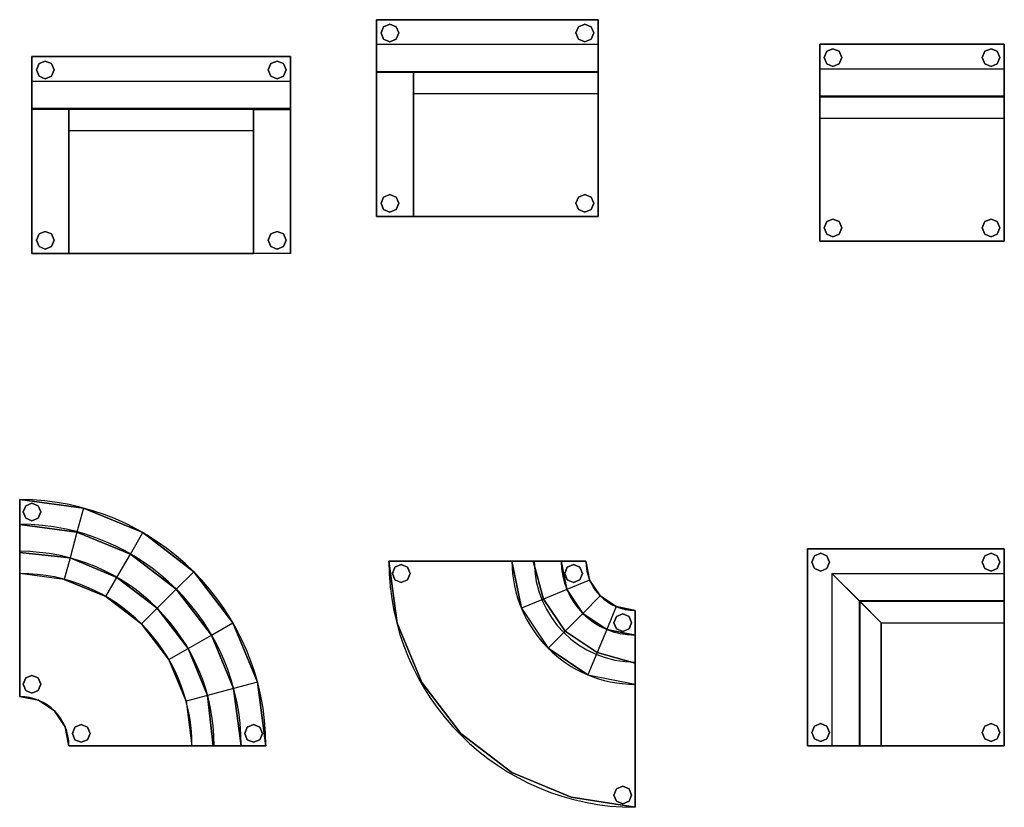
# Model space of a CAD drawing. Extents: x -2.1 to 83.3, y -42.6 to 26.1.
# Drawn here: x 24.2 to 28.2, y 14 to 17.2 of the extents above; entities that cross this region are included whole.
import ezdxf

# ---------------------------------------------------------------- set-up
doc = ezdxf.new("R2010")
doc.units = 0
doc.header["$LTSCALE"] = 0.018
doc.layers.add('3DFURNIT', color=2, linetype='CONTINUOUS')
doc.layers.add('FURNITUR', color=2, linetype='CONTINUOUS')

# ---------------------------------------------------------------- blocks, each defined once
blk = doc.blocks.new('CW_PCIR')
at = {"layer": '3DFURNIT', "color": 0}
for points in [[(-0.0255, 0.0255), (-0.0255, 0.0255, 0.03), (-0.036, 0, 0.03), (-0.036, 0)], [(-0.036, 0, 0.03), (-0.036, 0), (-0.0255, -0.0255), (-0.0255, -0.0255, 0.03)], [(0, 0.036, 0.03), (0, 0.036), (-0.0255, 0.0255), (-0.0255, 0.0255, 0.03)], [(0.0255, 0.0255), (0.0255, 0.0255, 0.03), (0, 0.036, 0.03), (0, 0.036)], [(0.036, 0, 0.03), (0.036, 0), (0.0255, 0.0255), (0.0255, 0.0255, 0.03)], [(-0.0255, -0.0255), (-0.0255, -0.0255, 0.03), (0, -0.036, 0.03), (0, -0.036)], [(0, -0.036, 0.03), (0, -0.036), (0.0255, -0.0255), (0.0255, -0.0255, 0.03)], [(0.0255, -0.0255), (0.0255, -0.0255, 0.03), (0.036, 0, 0.03), (0.036, 0)]]:
    blk.add_3dface(points, dxfattribs=at)

msp = doc.modelspace()

# ---------------------------------------------------------------- linework, layer by layer
at = {"layer": '3DFURNIT', "color": 0}
for p, q in [((26.2, 15.05, 0.4), (26.4, 15.05, 0.75)), ((27.4, 14.3, 0.03), (27.4, 14.3, 0.03))]:
    msp.add_line(p, q, dxfattribs=at)
for points in [[(26.55, 17.25, 0.75), (25.65, 17.25, 0.75), (25.65, 17.25, 0.03), (26.55, 17.25, 0.03)], [(25.65, 17.15, 0.75), (26.55, 17.15, 0.75), (26.55, 17.25, 0.75), (25.65, 17.25, 0.75)], [(25.65, 17.0357, 0.55), (25.65, 17.15, 0.75), (25.65, 17.25, 0.75), (25.65, 17.25, 0.55)], [(25.65, 16.45, 0.03), (25.65, 16.45, 0.55), (25.65, 17.25, 0.55), (25.65, 17.25, 0.03)], [(26.55, 17.0357, 0.55), (26.55, 17.15, 0.75), (26.55, 17.25, 0.75), (26.55, 17.25, 0.55)], [(26.55, 17.0357, 0.55), (25.65, 17.0357, 0.55), (25.65, 17.15, 0.75), (26.55, 17.15, 0.75)], [(27.45, 17.15, 0.55), (27.45, 17.15, 0.75), (27.45, 17.05, 0.75), (27.45, 16.9357, 0.55)], [(27.45, 17.05, 0.75), (28.2, 17.05, 0.75), (28.2, 17.15, 0.75), (27.45, 17.15, 0.75)], [(28.2, 17.15, 0.75), (27.45, 17.15, 0.75), (27.45, 17.15, 0.03), (28.2, 17.15, 0.03)], [(28.2, 16.9357, 0.55), (28.2, 17.05, 0.75), (28.2, 17.15, 0.75), (28.2, 17.15, 0.55)], [(24.25, 16.3, 0.03), (24.25, 16.3, 0.55), (24.25, 17.1, 0.55), (24.25, 17.1, 0.03)], [(24.25, 16.8857, 0.55), (24.25, 17, 0.75), (24.25, 17.1, 0.75), (24.25, 17.1, 0.55)], [(24.25, 17, 0.75), (25.3, 17, 0.75), (25.3, 17.1, 0.75), (24.25, 17.1, 0.75)], [(25.3, 17.1, 0.75), (24.25, 17.1, 0.75), (24.25, 17.1, 0.03), (25.3, 17.1, 0.03)], [(25.3, 16.8857, 0.55), (25.3, 17, 0.75), (25.3, 17.1, 0.75), (25.3, 17.1, 0.55)], [(25.3, 16.3, 0.03), (25.3, 16.3, 0.55), (25.3, 17.1, 0.55), (25.3, 17.1, 0.03)], [(28.2, 16.9357, 0.55), (27.45, 16.9357, 0.55), (27.45, 17.05, 0.75), (28.2, 17.05, 0.75)], [(25.65, 16.45, 0.55), (25.8, 16.45, 0.55), (25.8, 17.0357, 0.55), (25.65, 17.0357, 0.55)], [(25.8, 16.45, 0.4), (25.8, 16.45, 0.55), (25.8, 17.0357, 0.55), (25.8, 16.95, 0.4)], [(25.8, 16.95, 0.4), (26.55, 16.95, 0.4), (26.55, 17.0357, 0.55), (25.8, 17.0357, 0.55)], [(25.3, 16.8857, 0.55), (24.25, 16.8857, 0.55), (24.25, 17, 0.75), (25.3, 17, 0.75)], [(26.55, 16.45, 0.4), (25.8, 16.45, 0.4), (25.8, 16.95, 0.4), (26.55, 16.95, 0.4)], [(27.45, 16.85, 0.4), (28.2, 16.85, 0.4), (28.2, 16.9357, 0.55), (27.45, 16.9357, 0.55)], [(24.25, 16.3, 0.55), (24.4, 16.3, 0.55), (24.4, 16.8857, 0.55), (24.25, 16.8857, 0.55)], [(24.4, 16.8, 0.4), (25.15, 16.8, 0.4), (25.15, 16.8857, 0.55), (24.4, 16.8857, 0.55)], [(24.4, 16.3, 0.4), (24.4, 16.3, 0.55), (24.4, 16.8857, 0.55), (24.4, 16.8, 0.4)], [(25.15, 16.3, 0.4), (25.15, 16.3, 0.55), (25.15, 16.8857, 0.55), (25.15, 16.8, 0.4)], [(25.3, 16.3, 0.55), (25.15, 16.3, 0.55), (25.15, 16.8857, 0.55), (25.3, 16.8857, 0.55)], [(28.2, 16.35, 0.4), (27.45, 16.35, 0.4), (27.45, 16.85, 0.4), (28.2, 16.85, 0.4)], [(25.15, 16.3, 0.4), (24.4, 16.3, 0.4), (24.4, 16.8, 0.4), (25.15, 16.8, 0.4)], [(25.8, 16.45, 0.2), (25.8, 16.45, 0.4), (26.55, 16.45, 0.4), (26.55, 16.45, 0.2)], [(27.45, 16.35, 0.2), (28.2, 16.35, 0.2), (28.2, 16.35, 0.03), (27.45, 16.35, 0.03)], [(27.45, 16.35, 0.2), (27.45, 16.35, 0.4), (28.2, 16.35, 0.4), (28.2, 16.35, 0.2)], [(24.4, 16.3, 0.2), (24.4, 16.3, 0.4), (25.15, 16.3, 0.4), (25.15, 16.3, 0.2)], [(24.2, 15.0857, 0.55), (24.2, 15.2, 0.75), (24.2, 15.3, 0.75), (24.2, 15.3, 0.55)], [(24.2, 15.1991, 0.75), (24.2, 15.3, 0.75), (24.4588, 15.2659, 0.75), (24.4327, 15.1685, 0.75)], [(24.2, 15.3, 0.03), (24.2, 15.3, 0.75), (24.4588, 15.2659, 0.75), (24.4588, 15.2659, 0.03)], [(24.4588, 15.2659, 0.75), (24.4327, 15.1685, 0.75), (24.6496, 15.0787, 0.75), (24.7, 15.166, 0.75)], [(24.4588, 15.2659, 0.75), (24.4588, 15.2659, 0.03), (24.7, 15.166, 0.03), (24.7, 15.166, 0.75)], [(24.2, 15.0857, 0.55), (24.2, 15.1991, 0.75), (24.4327, 15.1685, 0.75), (24.4045, 15.0631, 0.55)], [(24.4327, 15.1685, 0.75), (24.4045, 15.0631, 0.55), (24.595, 14.9842, 0.55), (24.6496, 15.0787, 0.75)], [(24.6496, 15.0787, 0.75), (24.7, 15.166, 0.75), (24.9071, 15.0071, 0.75), (24.8358, 14.9358, 0.75)], [(24.7, 15.166, 0.03), (24.7, 15.166, 0.75), (24.9071, 15.0071, 0.75), (24.9071, 15.0071, 0.03)], [(24.2, 15, 0.4), (24.2, 15.0857, 0.55), (24.4045, 15.0631, 0.55), (24.3812, 14.9761, 0.4)], [(27.4, 14.3, 0.75), (27.4, 15.1, 0.75), (27.4, 15.1, 0.03), (27.4, 14.3, 0.03)], [(28.2, 15.1, 0.75), (27.4, 15.1, 0.75), (27.4, 15.1, 0.03), (28.2, 15.1, 0.03)], [(28.2, 14.8857, 0.55), (28.2, 15, 0.75), (28.2, 15.1, 0.75), (28.2, 15.1, 0.55)], [(24.4045, 15.0631, 0.55), (24.3812, 14.9761, 0.4), (24.55, 14.9062, 0.4), (24.595, 14.9842, 0.55)], [(24.595, 14.9842, 0.55), (24.6496, 15.0787, 0.75), (24.8358, 14.9358, 0.75), (24.7586, 14.8586, 0.55)], [(25.7, 15.05, 0.2), (25.7, 15.05, 0.4), (25.7336, 14.7985, 0.4), (25.7336, 14.7985, 0.2)], [(25.7, 15.05, 0.03), (25.7, 15.05, 0.2), (25.7336, 14.7985, 0.2), (25.7336, 14.7985, 0.03)], [(26.2, 15.05, 0.4), (26.2857, 15.05, 0.55), (26.3286, 14.8962, 0.55), (26.2381, 14.8587, 0.4)], [(26.2857, 15.05, 0.55), (26.4, 15.05, 0.75), (26.5, 15.05, 0.75), (26.5, 15.05, 0.55)], [(26.2857, 15.05, 0.55), (26.4, 15.05, 0.75), (26.4228, 14.9352, 0.75), (26.3286, 14.8962, 0.55)], [(26.4, 15.05, 0.75), (26.5, 15.05, 0.75), (26.5152, 14.9735, 0.75), (26.4228, 14.9352, 0.75)], [(26.5, 15.05, 0.03), (26.5, 15.05, 0.75), (26.5152, 14.9735, 0.75), (26.5152, 14.9735, 0.03)], [(24.9787, 14.7496, 0.75), (25.066, 14.8, 0.75), (24.9071, 15.0071, 0.75), (24.8358, 14.9358, 0.75)], [(24.9071, 15.0071, 0.75), (24.9071, 15.0071, 0.03), (25.066, 14.8, 0.03), (25.066, 14.8, 0.75)], [(24.55, 14.9062, 0.4), (24.595, 14.9842, 0.55), (24.7586, 14.8586, 0.55), (24.695, 14.795, 0.4)], [(26.5152, 14.9735, 0.75), (26.4228, 14.9352, 0.75), (26.4879, 14.8379, 0.75), (26.5586, 14.9086, 0.75)], [(26.5152, 14.9735, 0.75), (26.5152, 14.9735, 0.03), (26.5586, 14.9086, 0.03), (26.5586, 14.9086, 0.75)], [(27.6143, 14.3, 0.55), (27.6143, 14.8857, 0.55), (27.5, 15, 0.75), (27.5, 14.3, 0.75)], [(28.2, 14.8857, 0.55), (27.6143, 14.8857, 0.55), (27.5, 15, 0.75), (28.2, 15, 0.75)], [(24.8842, 14.695, 0.55), (24.9787, 14.7496, 0.75), (24.8358, 14.9358, 0.75), (24.7586, 14.8586, 0.55)], [(26.4228, 14.9352, 0.75), (26.3286, 14.8962, 0.55), (26.4158, 14.7658, 0.55), (26.4879, 14.8379, 0.75)], [(26.3286, 14.8962, 0.55), (26.2381, 14.8587, 0.4), (26.3464, 14.6964, 0.4), (26.4158, 14.7658, 0.55)], [(26.4879, 14.8379, 0.75), (26.5586, 14.9086, 0.75), (26.6235, 14.8652, 0.75), (26.5852, 14.7728, 0.75)], [(26.5586, 14.9086, 0.03), (26.5586, 14.9086, 0.75), (26.6235, 14.8652, 0.75), (26.6235, 14.8652, 0.03)], [(27.7, 14.8, 0.4), (27.7, 14.3, 0.4), (27.6143, 14.3, 0.55), (27.6143, 14.8857, 0.55)], [(27.7, 14.8, 0.4), (28.2, 14.8, 0.4), (28.2, 14.8857, 0.55), (27.6143, 14.8857, 0.55)], [(24.8062, 14.65, 0.4), (24.8842, 14.695, 0.55), (24.7586, 14.8586, 0.55), (24.695, 14.795, 0.4)], [(26.6235, 14.8652, 0.75), (26.5852, 14.7728, 0.75), (26.7, 14.75, 0.75), (26.7, 14.85, 0.75)], [(26.6235, 14.8652, 0.75), (26.6235, 14.8652, 0.03), (26.7, 14.85, 0.03), (26.7, 14.85, 0.75)], [(26.7, 14.6357, 0.55), (26.7, 14.75, 0.75), (26.7, 14.85, 0.75), (26.7, 14.85, 0.55)], [(26.4158, 14.7658, 0.55), (26.4879, 14.8379, 0.75), (26.5852, 14.7728, 0.75), (26.5462, 14.6786, 0.55)], [(25.1659, 14.5588, 0.75), (25.0685, 14.5327, 0.75), (24.9787, 14.7496, 0.75), (25.066, 14.8, 0.75)], [(25.066, 14.8, 0.03), (25.066, 14.8, 0.75), (25.1659, 14.5588, 0.75), (25.1659, 14.5588, 0.03)], [(25.7336, 14.7985, 0.4), (25.7336, 14.7985, 0.2), (25.8335, 14.5574, 0.2), (25.8335, 14.5574, 0.4)], [(25.7336, 14.7985, 0.2), (25.7336, 14.7985, 0.03), (25.8335, 14.5574, 0.03), (25.8335, 14.5574, 0.2)], [(26.3464, 14.6964, 0.4), (26.4158, 14.7658, 0.55), (26.5462, 14.6786, 0.55), (26.5087, 14.5881, 0.4)], [(26.5852, 14.7728, 0.75), (26.5462, 14.6786, 0.55), (26.7, 14.6357, 0.55), (26.7, 14.75, 0.75)], [(28.2, 14.3, 0.4), (27.7, 14.3, 0.4), (27.7, 14.8, 0.4), (28.2, 14.8, 0.4)], [(25.0685, 14.5327, 0.75), (24.9631, 14.5045, 0.55), (24.8842, 14.695, 0.55), (24.9787, 14.7496, 0.75)], [(24.9631, 14.5045, 0.55), (24.8761, 14.4812, 0.4), (24.8062, 14.65, 0.4), (24.8842, 14.695, 0.55)], [(26.5462, 14.6786, 0.55), (26.5087, 14.5881, 0.4), (26.7, 14.55, 0.4), (26.7, 14.6357, 0.55)], [(24.9857, 14.3, 0.55), (25.0991, 14.3, 0.75), (25.0685, 14.5327, 0.75), (24.9631, 14.5045, 0.55)], [(25.0991, 14.3, 0.75), (25.2, 14.3, 0.75), (25.1659, 14.5588, 0.75), (25.0685, 14.5327, 0.75)], [(25.1659, 14.5588, 0.75), (25.1659, 14.5588, 0.03), (25.2, 14.3, 0.03), (25.2, 14.3, 0.75)], [(25.8335, 14.5574, 0.2), (25.8335, 14.5574, 0.4), (25.9924, 14.3503, 0.4), (25.9924, 14.3503, 0.2)], [(25.8335, 14.5574, 0.03), (25.8335, 14.5574, 0.2), (25.9924, 14.3503, 0.2), (25.9924, 14.3503, 0.03)], [(24.2765, 14.4848, 0.2), (24.2, 14.5, 0.2), (24.2, 14.5, 0.4), (24.2765, 14.4848, 0.4)], [(24.2, 14.5, 0.03), (24.2765, 14.4848, 0.03), (24.2765, 14.4848, 0.2), (24.2, 14.5, 0.2)], [(24.2765, 14.4848, 0.2), (24.3414, 14.4414, 0.2), (24.3414, 14.4414, 0.4), (24.2765, 14.4848, 0.4)], [(24.3414, 14.4414, 0.03), (24.2765, 14.4848, 0.03), (24.2765, 14.4848, 0.2), (24.3414, 14.4414, 0.2)], [(24.9, 14.3, 0.4), (24.9857, 14.3, 0.55), (24.9631, 14.5045, 0.55), (24.8761, 14.4812, 0.4)], [(24.3848, 14.3765, 0.2), (24.3414, 14.4414, 0.2), (24.3414, 14.4414, 0.4), (24.3848, 14.3765, 0.4)], [(24.3414, 14.4414, 0.03), (24.3848, 14.3765, 0.03), (24.3848, 14.3765, 0.2), (24.3414, 14.4414, 0.2)], [(24.3848, 14.3765, 0.2), (24.4, 14.3, 0.2), (24.4, 14.3, 0.4), (24.3848, 14.3765, 0.4)], [(24.4, 14.3, 0.03), (24.3848, 14.3765, 0.03), (24.3848, 14.3765, 0.2), (24.4, 14.3, 0.2)], [(25.9924, 14.3503, 0.4), (25.9924, 14.3503, 0.2), (26.1995, 14.1913, 0.2), (26.1995, 14.1913, 0.4)], [(25.9924, 14.3503, 0.2), (25.9924, 14.3503, 0.03), (26.1995, 14.1913, 0.03), (26.1995, 14.1913, 0.2)], [(24.9857, 14.3, 0.55), (25.1, 14.3, 0.75), (25.2, 14.3, 0.75), (25.2, 14.3, 0.55)], [(27.6143, 14.3, 0.55), (27.5, 14.3, 0.75), (27.4, 14.3, 0.75), (27.4, 14.3, 0.55)], [(26.1995, 14.1913, 0.2), (26.1995, 14.1913, 0.4), (26.4407, 14.0914, 0.4), (26.4407, 14.0914, 0.2)], [(26.1995, 14.1913, 0.03), (26.1995, 14.1913, 0.2), (26.4407, 14.0914, 0.2), (26.4407, 14.0914, 0.03)], [(26.4407, 14.0914, 0.4), (26.4407, 14.0914, 0.2), (26.7, 14.05, 0.2), (26.7, 14.05, 0.4)], [(26.4407, 14.0914, 0.2), (26.4407, 14.0914, 0.03), (26.7, 14.05, 0.03), (26.7, 14.05, 0.2)]]:
    msp.add_3dface(points, dxfattribs=at)
for points, invisible_edges in [([(26.55, 17.25, 0.03), (26.55, 16.95, 0.4), (26.55, 17.0357, 0.55), (26.55, 17.25, 0.55)], 1), ([(26.55, 16.45, 0.03), (26.55, 16.45, 0.4), (26.55, 16.95, 0.4), (26.55, 17.25, 0.03)], 4), ([(27.45, 17.15, 0.03), (27.45, 16.85, 0.4), (27.45, 16.9357, 0.55), (27.45, 17.15, 0.55)], 1), ([(27.45, 16.35, 0.03), (27.45, 16.35, 0.4), (27.45, 16.85, 0.4), (27.45, 17.15, 0.03)], 4), ([(28.2, 17.15, 0.03), (28.2, 16.85, 0.4), (28.2, 16.9357, 0.55), (28.2, 17.15, 0.55)], 1), ([(28.2, 16.35, 0.03), (28.2, 16.35, 0.4), (28.2, 16.85, 0.4), (28.2, 17.15, 0.03)], 4), ([(25.8, 16.45, 0.2), (25.65, 16.45, 0.03), (25.65, 16.45, 0.55), (25.8, 16.45, 0.55)], 1), ([(25.65, 16.45, 0.03), (26.55, 16.45, 0.03), (26.55, 16.45, 0.2), (25.8, 16.45, 0.2)], 8), ([(24.25, 16.3, 0.03), (24.4, 16.3, 0.2), (25.15, 16.3, 0.2), (25.3, 16.3, 0.03)], 5), ([(24.4, 16.3, 0.2), (24.25, 16.3, 0.03), (24.25, 16.3, 0.55), (24.4, 16.3, 0.55)], 1), ([(25.15, 16.3, 0.2), (25.3, 16.3, 0.03), (25.3, 16.3, 0.55), (25.15, 16.3, 0.55)], 1), ([(24.2, 15.3, 0.03), (24.2, 15, 0.4), (24.2, 15.0857, 0.55), (24.2, 15.3, 0.55)], 1), ([(24.2, 14.5, 0.03), (24.2, 14.5, 0.4), (24.2, 15, 0.4), (24.2, 15.3, 0.03)], 4), ([(27.5, 15, 0.75), (27.5, 14.3, 0.75), (27.4, 14.3, 0.75), (27.4, 15.1, 0.75)], 8), ([(27.5, 15, 0.75), (28.2, 15, 0.75), (28.2, 15.1, 0.75), (27.4, 15.1, 0.75)], 8), ([(28.2, 14.3, 0.03), (28.2, 14.3, 0.4), (28.2, 14.8, 0.4), (28.2, 15.1, 0.03)], 4), ([(28.2, 15.1, 0.03), (28.2, 14.8, 0.4), (28.2, 14.8857, 0.55), (28.2, 15.1, 0.55)], 1), ([(25.7, 15.05, 0.03), (25.7, 15.05, 0.4), (26.2, 15.05, 0.4), (26.5, 15.05, 0.03)], 4), ([(25.7336, 14.7985, 0.4), (25.7, 15.05, 0.4), (26.2, 15.05, 0.4), (26.2381, 14.8587, 0.4)], 8), ([(26.5, 15.05, 0.03), (26.2, 15.05, 0.4), (26.2857, 15.05, 0.55), (26.5, 15.05, 0.55)], 1), ([(24.2765, 14.4848, 0.4), (24.3812, 14.9761, 0.4), (24.2, 15, 0.4), (24.2, 14.5, 0.4)], 1), ([(24.2765, 14.4848, 0.4), (24.55, 14.9062, 0.4), (24.3812, 14.9761, 0.4)], 13), ([(24.695, 14.795, 0.4), (24.3414, 14.4414, 0.4), (24.2765, 14.4848, 0.4), (24.55, 14.9062, 0.4)], 5), ([(25.8335, 14.5574, 0.4), (26.2381, 14.8587, 0.4), (25.7336, 14.7985, 0.4)], 3), ([(26.3464, 14.6964, 0.4), (25.9924, 14.3503, 0.4), (25.8335, 14.5574, 0.4), (26.2381, 14.8587, 0.4)], 13), ([(26.7, 14.85, 0.03), (26.7, 14.55, 0.4), (26.7, 14.6357, 0.55), (26.7, 14.85, 0.55)], 1), ([(26.7, 14.05, 0.03), (26.7, 14.05, 0.4), (26.7, 14.55, 0.4), (26.7, 14.85, 0.03)], 4), ([(24.695, 14.795, 0.4), (24.3414, 14.4414, 0.4), (24.3848, 14.3765, 0.4), (24.8062, 14.65, 0.4)], 5), ([(25.9924, 14.3503, 0.4), (26.3464, 14.6964, 0.4), (26.5087, 14.5881, 0.4), (26.1995, 14.1913, 0.4)], 5), ([(24.3848, 14.3765, 0.4), (24.8062, 14.65, 0.4), (24.8761, 14.4812, 0.4)], 13), ([(26.5087, 14.5881, 0.4), (26.1995, 14.1913, 0.4), (26.4407, 14.0914, 0.4)], 13), ([(26.4407, 14.0914, 0.4), (26.5087, 14.5881, 0.4), (26.7, 14.55, 0.4), (26.7, 14.05, 0.4)], 1), ([(24.3848, 14.3765, 0.4), (24.8761, 14.4812, 0.4), (24.9, 14.3, 0.4), (24.4, 14.3, 0.4)], 1), ([(24.4, 14.3, 0.03), (24.4, 14.3, 0.4), (24.9, 14.3, 0.4), (25.2, 14.3, 0.03)], 4), ([(25.2, 14.3, 0.03), (24.9, 14.3, 0.4), (24.9857, 14.3, 0.55), (25.2, 14.3, 0.55)], 1), ([(28.2, 14.3, 0.03), (28.2, 14.3, 0.4), (27.7, 14.3, 0.4), (27.4, 14.3, 0.03)], 4), ([(27.4, 14.3, 0.03), (27.7, 14.3, 0.4), (27.6143, 14.3, 0.55), (27.4, 14.3, 0.55)], 1)]:
    msp.add_3dface(points, dxfattribs=dict(at, invisible_edges=invisible_edges))
at = {"layer": 'FURNITUR'}
for p, q in [((25.65, 17.25), (26.55, 17.25)), ((25.65, 16.45), (25.65, 17.25)), ((26.55, 17.25), (26.55, 16.45)), ((25.65, 17.15), (26.55, 17.15)), ((27.45, 16.35), (27.45, 17.15)), ((27.45, 17.15), (28.2, 17.15)), ((28.2, 17.15), (28.2, 16.35)), ((24.25, 16.3), (24.25, 17.1)), ((24.25, 17.1), (25.3, 17.1)), ((25.3, 17.1), (25.3, 16.3)), ((27.45, 17.05), (28.2, 17.05)), ((25.65, 17.04), (26.55, 17.04)), ((25.8, 16.45), (25.8, 17.04)), ((24.25, 17), (25.3, 17)), ((25.8, 16.95), (26.55, 16.95)), ((27.45, 16.94), (28.2, 16.94)), ((24.25, 16.89), (25.3, 16.89)), ((24.4, 16.3), (24.4, 16.89)), ((25.15, 16.89), (25.15, 16.3)), ((27.45, 16.85), (28.2, 16.85)), ((24.4, 16.8), (25.15, 16.8)), ((26.55, 16.45), (25.65, 16.45)), ((28.2, 16.35), (27.45, 16.35)), ((25.3, 16.3), (24.25, 16.3)), ((24.2, 14.5), (24.2, 15.3)), ((27.4, 15.1), (28.2, 15.1)), ((27.4, 14.3), (27.4, 15.1)), ((28.2, 15.1), (28.2, 14.3)), ((26.5, 15.05), (25.7, 15.05)), ((27.5, 15), (27.7, 14.8)), ((27.5, 15), (27.5, 14.3)), ((27.5, 15), (28.2, 15)), ((27.61, 14.89), (27.61, 14.3)), ((27.61, 14.89), (28.2, 14.89)), ((26.7, 14.85), (26.7, 14.05)), ((27.7, 14.8), (27.7, 14.3)), ((27.7, 14.8), (28.2, 14.8)), ((24.4, 14.3), (25.2, 14.3)), ((28.2, 14.3), (27.4, 14.3))]:
    msp.add_line(p, q, dxfattribs=at)
for centre, radius, start, end in [((24.2, 14.3), 1, 0, 90), ((24.2, 14.3), 0.9, 0, 90), ((24.2, 14.3), 0.79, 0, 90), ((26.7, 15.05), 1, 180, 270), ((26.7, 15.05), 0.5, 180, 270), ((26.7, 15.05), 0.41, 180, 270), ((26.7, 15.05), 0.3, 180, 270), ((26.7, 15.05), 0.2, 180, 270), ((24.2, 14.3), 0.7, 0, 90), ((24.2, 14.3), 0.2, 0, 90)]:
    msp.add_arc(centre, radius, start, end, dxfattribs=at)

# ---------------------------------------------------------------- block references
at = {"layer": '3DFURNIT', "color": 0, "xscale": -1, "rotation": 180}
for p in [(25.704, 17.196), (27.504, 17.096), (24.304, 17.046), (24.25, 15.25), (27.454, 15.046)]:
    msp.add_blockref('CW_PCIR', p, dxfattribs=at)
at = {"layer": '3DFURNIT', "color": 0, "rotation": 180}
for p in [(26.496, 17.196), (28.146, 17.096), (25.246, 17.046), (28.146, 15.046), (25.15, 14.35)]:
    msp.add_blockref('CW_PCIR', p, dxfattribs=at)
at = {"layer": '3DFURNIT', "color": 0}
for p in [(25.704, 16.504), (27.504, 16.404), (24.304, 16.354), (25.75, 15), (26.45, 15), (26.65, 14.8), (24.25, 14.55), (27.454, 14.354), (26.65, 14.1)]:
    msp.add_blockref('CW_PCIR', p, dxfattribs=at)
at = {"layer": '3DFURNIT', "color": 0, "xscale": -1}
for p in [(26.496, 16.504), (28.146, 16.404), (25.246, 16.354), (24.45, 14.35), (28.146, 14.354)]:
    msp.add_blockref('CW_PCIR', p, dxfattribs=at)

doc.saveas('drawing.dxf')
